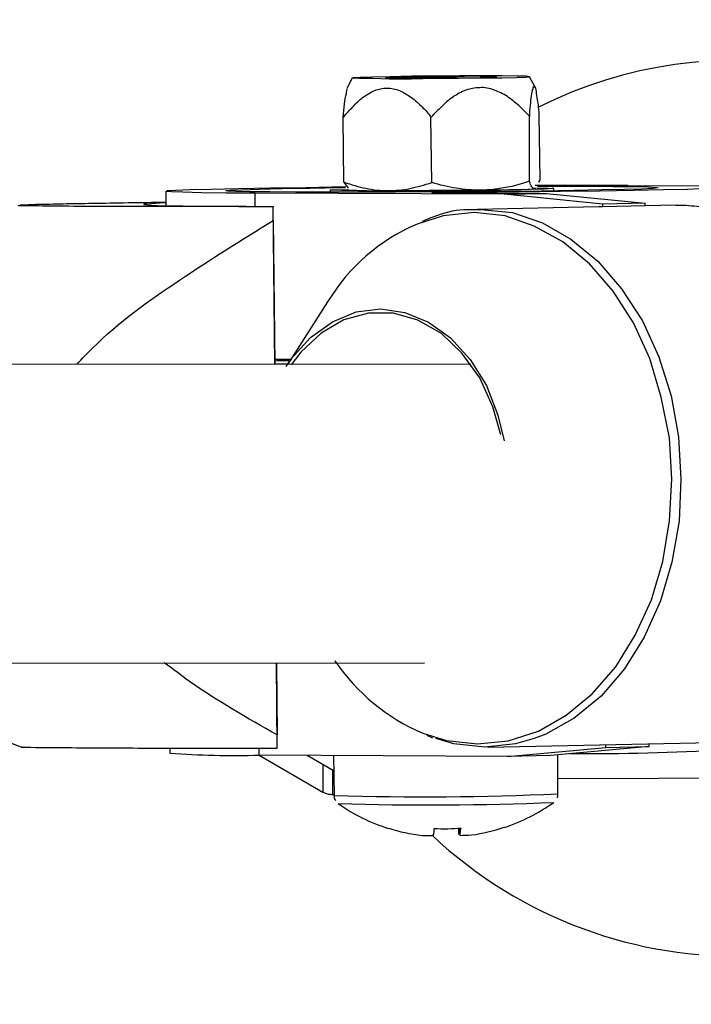
# Model space of a CAD drawing. Units: inches. Extents: x 166 to 267, y 91 to 192.
# Drawn here: x 230 to 231, y 148 to 149 of the extents above; entities that cross this region are included whole.
import ezdxf

# ---------------------------------------------------------------- set-up
doc = ezdxf.new("R2010")
doc.units = ezdxf.units.IN
doc.header["$MEASUREMENT"] = 0

# ---------------------------------------------------------------- blocks, each defined once
blk = doc.blocks.new('block 135')
at = {"color": 7, "lineweight": 25, "true_color": 0xffffff}
blk.add_open_spline([(230.42659, 148.40145), (230.42762, 148.40111), (230.42866, 148.40059), (230.42969, 148.40059), (230.43003, 148.40042), (230.43038, 148.40059), (230.43072, 148.40059)], degree=3, knots=[0, 0, 0, 0, 1, 1, 1, 2, 2, 2, 2], dxfattribs=at)
blk = doc.blocks.new('block 317')
at = {"color": 7, "lineweight": 25, "true_color": 0xffffff}
blk.add_open_spline([(230.49101, 148.64795), (230.48998, 148.64795), (230.48895, 148.64795), (230.48791, 148.64795), (230.48343, 148.64795), (230.4793, 148.64709), (230.47517, 148.64553), (230.4731, 148.64485), (230.47069, 148.64398), (230.46862, 148.64295)], degree=3, knots=[0, 0, 0, 0, 1, 1, 1, 2, 2, 2, 3, 3, 3, 3], dxfattribs=at)
blk = doc.blocks.new('block 555')
at = {"color": 7, "lineweight": 25, "true_color": 0xffffff}
blk.add_open_spline([(230.52581, 148.39904), (230.52615, 148.39956), (230.52615, 148.40007), (230.52615, 148.40059), (230.52615, 148.40059), (230.52615, 148.40076), (230.52615, 148.40076)], degree=3, knots=[0, 0, 0, 0, 1, 1, 1, 2, 2, 2, 2], dxfattribs=at)
blk = doc.blocks.new('block 556')
at = {"color": 7, "lineweight": 25, "true_color": 0xffffff}
blk.add_open_spline([(230.43141, 148.40007), (230.43141, 148.39956), (230.43141, 148.39921), (230.43141, 148.39887), (230.43176, 148.39852), (230.43176, 148.39835), (230.4321, 148.398)], degree=3, knots=[0, 0, 0, 0, 1, 1, 1, 2, 2, 2, 2], dxfattribs=at)
blk = doc.blocks.new('block 989')
at = {"color": 7, "lineweight": 25, "true_color": 0xffffff}
blk.add_open_spline([(230.4073, 148.42574), (230.39455, 148.4328), (230.38215, 148.44003), (230.37009, 148.4483), (230.36664, 148.45089), (230.3632, 148.45347), (230.35941, 148.45623)], degree=3, knots=[0, 0, 0, 0, 1, 1, 1, 2, 2, 2, 2], dxfattribs=at)
blk = doc.blocks.new('block 990')
at = {"color": 7, "lineweight": 25, "true_color": 0xffffff}
blk.add_open_spline([(230.32255, 148.58266), (230.32461, 148.5849), (230.32703, 148.58731), (230.32909, 148.58938), (230.34012, 148.6004), (230.35286, 148.60953), (230.36596, 148.61815), (230.37905, 148.62693), (230.39214, 148.6352), (230.40557, 148.64347)], degree=3, knots=[0, 0, 0, 0, 1, 1, 1, 2, 2, 2, 3, 3, 3, 3], dxfattribs=at)
blk = doc.blocks.new('block 991')
at = {"color": 7, "lineweight": 25, "true_color": 0xffffff}
blk.add_open_spline([(230.40557, 148.64915), (230.39352, 148.64932), (230.38111, 148.64932), (230.36906, 148.64932), (230.357, 148.64932), (230.34494, 148.64932), (230.33392, 148.64932), (230.32806, 148.64932), (230.3222, 148.64932), (230.31704, 148.6495), (230.31187, 148.6495), (230.30704, 148.6495), (230.30326, 148.64967), (230.3005, 148.64967), (230.29809, 148.64967), (230.29774, 148.64967), (230.29774, 148.64967), (230.29774, 148.64984), (230.29809, 148.64984)], degree=3, knots=[0, 0, 0, 0, 1, 1, 1, 2, 2, 2, 3, 3, 3, 4, 4, 4, 5, 5, 5, 6, 6, 6, 6], dxfattribs=at)
blk = doc.blocks.new('block 992')
at = {"color": 7, "lineweight": 25, "true_color": 0xffffff}
blk.add_open_spline([(230.29843, 148.65001), (230.30084, 148.65001), (230.30291, 148.65019), (230.30601, 148.65036), (230.30911, 148.65036), (230.31256, 148.65036), (230.31669, 148.65053), (230.32048, 148.65053), (230.32461, 148.6507), (230.32909, 148.6507), (230.33874, 148.65087), (230.34942, 148.65105), (230.3601, 148.65122)], degree=3, knots=[0, 0, 0, 0, 1, 1, 1, 2, 2, 2, 3, 3, 3, 4, 4, 4, 4], dxfattribs=at)
blk = doc.blocks.new('block 993')
at = {"color": 7, "lineweight": 25, "true_color": 0xffffff}
blk.add_lwpolyline([(230.40557, 148.64347), (230.40557, 148.64416), (230.40557, 148.64485), (230.40557, 148.64571), (230.40557, 148.6464), (230.40557, 148.64709), (230.40557, 148.64777), (230.40557, 148.64846), (230.40557, 148.64915)], dxfattribs=at)
blk = doc.blocks.new('block 994')
at = {"color": 7, "lineweight": 25, "true_color": 0xffffff}
blk.add_lwpolyline([(230.4073, 148.42005), (230.4073, 148.42074), (230.4073, 148.42143), (230.4073, 148.42212), (230.4073, 148.42281), (230.4073, 148.42367), (230.4073, 148.42436), (230.4073, 148.42505), (230.4073, 148.42574)], dxfattribs=at)
blk = doc.blocks.new('block 995')
at = {"color": 7, "lineweight": 25, "true_color": 0xffffff}
blk.add_open_spline([(230.29947, 148.42074), (230.29947, 148.42074), (230.29912, 148.42057), (230.29912, 148.42057), (230.29947, 148.42057), (230.30188, 148.42057), (230.30498, 148.4204), (230.30842, 148.4204), (230.3129, 148.4204), (230.31807, 148.4204), (230.32358, 148.42023), (230.32944, 148.42023), (230.33564, 148.42023), (230.34666, 148.42023), (230.35838, 148.42005), (230.37009, 148.42005), (230.38215, 148.42005), (230.39489, 148.42005), (230.4073, 148.42005)], degree=3, knots=[0, 0, 0, 0, 1, 1, 1, 2, 2, 2, 3, 3, 3, 4, 4, 4, 5, 5, 5, 6, 6, 6, 6], dxfattribs=at)
blk = doc.blocks.new('block 996')
at = {"color": 7, "lineweight": 25, "true_color": 0xffffff}
blk.add_lwpolyline([(230.40626, 148.58404), (230.4073, 148.58421), (230.41281, 148.58421)], dxfattribs=at)
blk = doc.blocks.new('block 997')
at = {"color": 7, "lineweight": 25, "true_color": 0xffffff}
blk.add_lwpolyline([(230.3601, 148.65087), (230.35941, 148.65087), (230.3539, 148.65053), (230.3508, 148.65036), (230.3508, 148.65019), (230.3539, 148.64984), (230.35941, 148.64967), (230.36733, 148.64967), (230.37801, 148.6495), (230.39111, 148.64932), (230.40557, 148.64932)], dxfattribs=at)
blk = doc.blocks.new('block 998')
at = {"color": 7, "lineweight": 25, "true_color": 0xffffff}
blk.add_open_spline([(230.51409, 148.66), (230.50755, 148.65776), (230.50066, 148.65639), (230.49342, 148.65621)], degree=3, dxfattribs=at)
blk = doc.blocks.new('block 999')
at = {"color": 7, "lineweight": 25, "true_color": 0xffffff}
blk.add_open_spline([(230.49342, 148.65621), (230.4917, 148.65621), (230.48998, 148.65639), (230.48826, 148.65639), (230.48653, 148.65656), (230.48481, 148.6569), (230.48309, 148.65708), (230.47964, 148.65759), (230.4762, 148.65845), (230.47275, 148.65949)], degree=3, knots=[0, 0, 0, 0, 1, 1, 1, 2, 2, 2, 3, 3, 3, 3], dxfattribs=at)
blk = doc.blocks.new('block 1000')
at = {"color": 7, "lineweight": 25, "true_color": 0xffffff}
blk.add_open_spline([(230.51409, 148.68757), (230.51272, 148.68912), (230.51099, 148.69049), (230.50962, 148.69204), (230.50789, 148.69342), (230.50652, 148.69463), (230.50479, 148.69583), (230.50307, 148.69704), (230.501, 148.6979), (230.49928, 148.69859), (230.49721, 148.69928), (230.49515, 148.6998), (230.49308, 148.69962), (230.49205, 148.69962), (230.49101, 148.69962), (230.48998, 148.69928), (230.48929, 148.69911), (230.48826, 148.69893), (230.48722, 148.69859), (230.48516, 148.69773), (230.48343, 148.69687), (230.48171, 148.69566), (230.47999, 148.69446), (230.47827, 148.69308), (230.47689, 148.69153), (230.47551, 148.69015), (230.47379, 148.6886), (230.47241, 148.68705)], degree=3, knots=[0, 0, 0, 0, 1, 1, 1, 2, 2, 2, 3, 3, 3, 4, 4, 4, 5, 5, 5, 6, 6, 6, 7, 7, 7, 8, 8, 8, 9, 9, 9, 9], dxfattribs=at)
blk = doc.blocks.new('block 1001')
at = {"color": 7, "lineweight": 25, "true_color": 0xffffff}
blk.add_open_spline([(230.51823, 148.68808), (230.51823, 148.68963), (230.51788, 148.69118), (230.51788, 148.69256), (230.51754, 148.69394), (230.51754, 148.69532), (230.5172, 148.69635), (230.5172, 148.69756), (230.51685, 148.69859), (230.51685, 148.69928), (230.51651, 148.69997), (230.51616, 148.70031), (230.51616, 148.70031), (230.51616, 148.70031), (230.51582, 148.70014), (230.51582, 148.69997), (230.51547, 148.6998), (230.51547, 148.69945), (230.51547, 148.69911), (230.51513, 148.69824), (230.51513, 148.69738), (230.51478, 148.69618), (230.51478, 148.69497), (230.51444, 148.69359), (230.51444, 148.69204), (230.51409, 148.69067), (230.51409, 148.68912), (230.51409, 148.68757)], degree=3, knots=[0, 0, 0, 0, 1, 1, 1, 2, 2, 2, 3, 3, 3, 4, 4, 4, 5, 5, 5, 6, 6, 6, 7, 7, 7, 8, 8, 8, 9, 9, 9, 9], dxfattribs=at)
blk = doc.blocks.new('block 1002')
at = {"color": 7, "lineweight": 25, "true_color": 0xffffff}
blk.add_open_spline([(230.4352, 148.68705), (230.43658, 148.6886), (230.43796, 148.69015), (230.43934, 148.69153), (230.44071, 148.69308), (230.44209, 148.69428), (230.44347, 148.69549), (230.4445, 148.69601), (230.44519, 148.69669), (230.44588, 148.69704), (230.44692, 148.69756), (230.4476, 148.69807), (230.44864, 148.69842), (230.44933, 148.69876), (230.45036, 148.69893), (230.45105, 148.69911), (230.45208, 148.69928), (230.45277, 148.69945), (230.45381, 148.69945), (230.45553, 148.69945), (230.4576, 148.69911), (230.45932, 148.69824), (230.46104, 148.69756), (230.46242, 148.69652), (230.46414, 148.69549), (230.46552, 148.69428), (230.46724, 148.6929), (230.46862, 148.69153), (230.47, 148.69015), (230.47138, 148.6886), (230.47241, 148.68705)], degree=3, knots=[0, 0, 0, 0, 1, 1, 1, 2, 2, 2, 3, 3, 3, 4, 4, 4, 5, 5, 5, 6, 6, 6, 7, 7, 7, 8, 8, 8, 9, 9, 9, 10, 10, 10, 10], dxfattribs=at)
blk = doc.blocks.new('block 1003')
at = {"color": 7, "lineweight": 25, "true_color": 0xffffff}
blk.add_open_spline([(230.4352, 148.68705), (230.43555, 148.69101), (230.43589, 148.6948), (230.43658, 148.69704), (230.43658, 148.69807), (230.43692, 148.69876), (230.43692, 148.69928)], degree=3, knots=[0, 0, 0, 0, 1, 1, 1, 2, 2, 2, 2], dxfattribs=at)
blk = doc.blocks.new('block 1004')
at = {"color": 7, "lineweight": 25, "true_color": 0xffffff}
blk.add_lwpolyline([(230.45484, 148.70341), (230.46414, 148.70341), (230.47413, 148.70358), (230.48412, 148.70358), (230.49377, 148.70376), (230.50238, 148.70376), (230.50858, 148.70393), (230.51272, 148.7041), (230.51409, 148.70427), (230.51272, 148.70445), (230.50893, 148.70445), (230.50238, 148.70462), (230.49411, 148.70462), (230.48447, 148.70462), (230.47413, 148.70445), (230.46414, 148.70445), (230.45518, 148.70427), (230.4476, 148.7041), (230.44244, 148.70393), (230.43968, 148.70376), (230.43934, 148.70376), (230.44209, 148.70358), (230.4476, 148.70358), (230.45484, 148.70341)], dxfattribs=at)
blk = doc.blocks.new('block 1005')
at = {"color": 7, "lineweight": 25, "true_color": 0xffffff}
blk.add_open_spline([(230.45415, 148.65604), (230.45725, 148.65604), (230.46035, 148.65639), (230.46345, 148.6569), (230.46655, 148.65759), (230.46965, 148.65845), (230.47275, 148.65949)], degree=3, knots=[0, 0, 0, 0, 1, 1, 1, 2, 2, 2, 2], dxfattribs=at)
blk = doc.blocks.new('block 1006')
at = {"color": 7, "lineweight": 25, "true_color": 0xffffff}
blk.add_open_spline([(230.43555, 148.65966), (230.43865, 148.65863), (230.44175, 148.65759), (230.44485, 148.65708), (230.44795, 148.65639), (230.45105, 148.65604), (230.45415, 148.65604)], degree=3, knots=[0, 0, 0, 0, 1, 1, 1, 2, 2, 2, 2], dxfattribs=at)
blk = doc.blocks.new('block 1007')
at = {"color": 7, "lineweight": 25, "true_color": 0xffffff}
blk.add_lwpolyline([(230.46311, 148.70376), (230.47034, 148.70376), (230.47861, 148.70376), (230.48653, 148.70376), (230.49342, 148.70393), (230.49825, 148.7041), (230.50031, 148.7041), (230.49963, 148.70427), (230.49618, 148.70427), (230.49032, 148.70445), (230.48309, 148.70427), (230.47482, 148.70427), (230.4669, 148.70427), (230.46001, 148.7041), (230.45518, 148.7041), (230.45312, 148.70393), (230.45381, 148.70376), (230.45725, 148.70376), (230.46311, 148.70376)], dxfattribs=at)
blk = doc.blocks.new('block 1008')
at = {"color": 7, "lineweight": 25, "true_color": 0xffffff}
blk.add_open_spline([(230.51651, 148.6569), (230.51651, 148.6569), (230.51582, 148.6569), (230.51582, 148.6569), (230.51547, 148.65708), (230.51547, 148.65742), (230.51513, 148.65759), (230.51478, 148.65811), (230.51444, 148.65897), (230.51409, 148.66)], degree=3, knots=[0, 0, 0, 0, 1, 1, 1, 2, 2, 2, 3, 3, 3, 3], dxfattribs=at)
blk = doc.blocks.new('block 2091')
at = {"color": 7, "lineweight": 25, "true_color": 0xffffff}
blk.add_lwpolyline([(230.41109, 148.58163), (230.41315, 148.5849), (230.42142, 148.59386), (230.43072, 148.60058), (230.44071, 148.60471), (230.45105, 148.60609), (230.46139, 148.60454), (230.47138, 148.6004), (230.48068, 148.59369), (230.48895, 148.58456), (230.49584, 148.57353), (230.50066, 148.56096), (230.50342, 148.55011)], dxfattribs=at)
blk = doc.blocks.new('block 2092')
at = {"color": 7, "lineweight": 25, "true_color": 0xffffff}
blk.add_lwpolyline([(230.50204, 148.55269), (230.49859, 148.56458), (230.49308, 148.57681), (230.4855, 148.58731), (230.47689, 148.59558), (230.4669, 148.60127), (230.45656, 148.60419), (230.44588, 148.60419), (230.43555, 148.60144), (230.4259, 148.59575), (230.41729, 148.58766), (230.41315, 148.58232)], dxfattribs=at)
blk = doc.blocks.new('block 2093')
at = {"color": 7, "lineweight": 25, "true_color": 0xffffff}
blk.add_lwpolyline([(230.49515, 148.42057), (230.48206, 148.42195), (230.47448, 148.42419)], dxfattribs=at)
blk = doc.blocks.new('block 2094')
at = {"color": 7, "lineweight": 25, "true_color": 0xffffff}
blk.add_lwpolyline([(230.51616, 148.42419), (230.50824, 148.42195), (230.49515, 148.42057)], dxfattribs=at)
blk = doc.blocks.new('block 2096')
at = {"color": 7, "lineweight": 25, "true_color": 0xffffff}
blk.add_open_spline([(230.57611, 148.64984), (230.5768, 148.64984), (230.57714, 148.64984), (230.57748, 148.64984), (230.5799, 148.65001), (230.583, 148.64967), (230.5861, 148.64932), (230.5892, 148.64915), (230.59264, 148.64881), (230.59574, 148.64829), (230.59919, 148.64795), (230.60263, 148.64743), (230.60608, 148.64709), (230.60952, 148.64657), (230.61262, 148.64622), (230.61573, 148.64605), (230.61848, 148.64588), (230.62089, 148.64588), (230.62296, 148.64605), (230.62503, 148.64622), (230.62675, 148.6464), (230.62778, 148.64691), (230.62882, 148.64726), (230.62916, 148.64777), (230.62916, 148.64829), (230.62916, 148.64881), (230.62847, 148.64932), (230.62744, 148.64967), (230.62606, 148.65019), (230.62434, 148.65053), (230.62227, 148.65053), (230.61986, 148.6507), (230.61745, 148.6507), (230.61435, 148.65053), (230.61159, 148.65036), (230.60849, 148.65001), (230.60505, 148.64967), (230.60194, 148.64932), (230.59884, 148.64881), (230.5954, 148.64829)], degree=3, knots=[0, 0, 0, 0, 1, 1, 1, 2, 2, 2, 3, 3, 3, 4, 4, 4, 5, 5, 5, 6, 6, 6, 7, 7, 7, 8, 8, 8, 9, 9, 9, 10, 10, 10, 11, 11, 11, 12, 12, 12, 13, 13, 13, 13], dxfattribs=at)
blk = doc.blocks.new('block 2097')
at = {"color": 7, "lineweight": 25, "true_color": 0xffffff}
blk.add_lwpolyline([(230.5389, 148.65794), (230.54958, 148.65776), (230.55819, 148.65776), (230.56439, 148.65759), (230.56784, 148.65742), (230.56853, 148.65725), (230.56646, 148.6569), (230.56164, 148.65673), (230.5544, 148.65656), (230.54476, 148.65639), (230.53304, 148.65604), (230.51926, 148.65587), (230.50479, 148.6557), (230.48895, 148.65553), (230.4731, 148.65553), (230.45725, 148.65535), (230.44209, 148.65535), (230.42797, 148.65535), (230.41522, 148.65535), (230.4042, 148.65553), (230.39558, 148.65553), (230.38973, 148.6557), (230.38628, 148.65587), (230.38559, 148.65604), (230.38732, 148.65621), (230.39214, 148.65639), (230.39972, 148.65673), (230.40936, 148.6569), (230.42108, 148.65708), (230.43451, 148.65742), (230.43624, 148.65742)], dxfattribs=at)
blk = doc.blocks.new('block 2098')
at = {"color": 7, "lineweight": 25, "true_color": 0xffffff}
blk.add_lwpolyline([(230.51754, 148.65794), (230.52615, 148.65794), (230.5389, 148.65794)], dxfattribs=at)
blk = doc.blocks.new('block 2099')
at = {"color": 7, "lineweight": 25, "true_color": 0xffffff}
blk.add_lwpolyline([(230.398, 148.65501), (230.38559, 148.65501), (230.37526, 148.65518), (230.36733, 148.65535), (230.36251, 148.65553), (230.3601, 148.6557), (230.36079, 148.65604), (230.36423, 148.65621), (230.37043, 148.65656), (230.37939, 148.65673), (230.39076, 148.6569), (230.4042, 148.65725), (230.41935, 148.65742), (230.43589, 148.65776), (230.43624, 148.65776)], dxfattribs=at)
blk = doc.blocks.new('block 2100')
at = {"color": 7, "lineweight": 25, "true_color": 0xffffff}
blk.add_lwpolyline([(230.59437, 148.65759), (230.5954, 148.65742), (230.59368, 148.65708), (230.58885, 148.6569), (230.58093, 148.65656), (230.57094, 148.65639), (230.55819, 148.65604), (230.54372, 148.65587), (230.52719, 148.6557), (230.50962, 148.65535), (230.49136, 148.65518), (230.47275, 148.65518)], dxfattribs=at)
blk = doc.blocks.new('block 2102')
at = {"color": 7, "lineweight": 25, "true_color": 0xffffff}
blk.add_lwpolyline([(230.5172, 148.65725), (230.52202, 148.65708), (230.52443, 148.6569), (230.52374, 148.6569), (230.5203, 148.65673), (230.51409, 148.65656), (230.50548, 148.65639), (230.49515, 148.65621), (230.48343, 148.65604), (230.47172, 148.65604), (230.46001, 148.65587), (230.44967, 148.65587), (230.44106, 148.65604), (230.43451, 148.65604), (230.43072, 148.65621), (230.42969, 148.65639), (230.43176, 148.65639), (230.43658, 148.65656)], dxfattribs=at)
blk = doc.blocks.new('block 2924')
at = {"color": 7, "lineweight": 25, "true_color": 0xffffff}
blk.add_open_spline([(230.50342, 148.38664), (230.50342, 148.38664), (230.50342, 148.38646), (230.50342, 148.38646), (230.50342, 148.38646), (230.50342, 148.38646), (230.50342, 148.38646), (230.50342, 148.38646), (230.50342, 148.38646), (230.50342, 148.38646), (230.50342, 148.38646), (230.50342, 148.38646), (230.50342, 148.38646), (230.50342, 148.38646), (230.50342, 148.38646), (230.50342, 148.38646)], degree=3, knots=[0, 0, 0, 0, 1, 1, 1, 2, 2, 2, 3, 3, 3, 4, 4, 4, 5, 5, 5, 5], dxfattribs=at)
blk = doc.blocks.new('block 2925')
at = {"color": 7, "lineweight": 25, "true_color": 0xffffff}
blk.add_open_spline([(230.48481, 148.38319), (230.48481, 148.38422), (230.48481, 148.38526), (230.48481, 148.38629)], degree=3, dxfattribs=at)
blk = doc.blocks.new('block 3120')
at = {"color": 7, "lineweight": 25, "true_color": 0xffffff}
blk.add_lwpolyline([(230.49205, 148.42195), (230.50514, 148.42315), (230.51788, 148.42729), (230.5296, 148.43401), (230.54062, 148.44314), (230.55061, 148.4545), (230.55888, 148.46794), (230.56577, 148.48293), (230.57059, 148.49912), (230.57335, 148.51634), (230.57438, 148.53391), (230.57335, 148.55148), (230.56991, 148.56871), (230.56508, 148.58507), (230.55819, 148.60006), (230.54958, 148.6135), (230.53959, 148.62504), (230.52822, 148.63434), (230.51616, 148.64106), (230.50376, 148.64536), (230.49067, 148.64674), (230.47758, 148.64536), (230.46655, 148.64192)], dxfattribs=at)
blk = doc.blocks.new('block 3121')
at = {"color": 7, "lineweight": 25, "true_color": 0xffffff}
blk.add_lwpolyline([(230.46896, 148.42643), (230.47896, 148.42333), (230.49205, 148.42195)], dxfattribs=at)
blk = doc.blocks.new('block 3122')
at = {"color": 7, "lineweight": 25, "true_color": 0xffffff}
blk.add_lwpolyline([(230.49205, 148.64812), (230.49342, 148.64812), (230.50686, 148.64674), (230.51961, 148.64243), (230.53166, 148.63554), (230.54303, 148.62624), (230.55302, 148.61453), (230.56198, 148.60092), (230.56887, 148.58576), (230.57404, 148.56923), (230.57714, 148.55183), (230.57817, 148.53391), (230.57748, 148.51617), (230.57438, 148.49877), (230.56956, 148.48241), (230.56267, 148.46708), (230.5544, 148.45364), (230.54441, 148.4421), (230.53304, 148.4328), (230.52099, 148.42608), (230.51616, 148.42419)], dxfattribs=at)
blk = doc.blocks.new('block 3631')
at = {"color": 7, "lineweight": 25, "true_color": 0xffffff}
blk.add_lwpolyline([(230.28879, 148.42453), (230.29947, 148.4204)], dxfattribs=at)
blk = doc.blocks.new('block 3640')
at = {"color": 7, "lineweight": 25, "true_color": 0xffffff}
blk.add_lwpolyline([(230.51651, 148.6998), (230.51409, 148.70427)], dxfattribs=at)
blk = doc.blocks.new('block 3641')
at = {"color": 7, "lineweight": 25, "true_color": 0xffffff}
blk.add_lwpolyline([(230.43899, 148.70376), (230.43692, 148.69945)], dxfattribs=at)
blk = doc.blocks.new('block 3642')
at = {"color": 7, "lineweight": 25, "true_color": 0xffffff}
blk.add_lwpolyline([(230.43692, 148.65656), (230.43761, 148.65639)], dxfattribs=at)
blk = doc.blocks.new('block 3990')
at = {"color": 7, "lineweight": 25, "true_color": 0xffffff}
blk.add_lwpolyline([(230.43072, 148.40042), (230.43141, 148.40042)], dxfattribs=at)
blk = doc.blocks.new('block 3992')
at = {"color": 7, "lineweight": 25, "true_color": 0xffffff}
blk.add_lwpolyline([(230.39972, 148.41713), (230.42659, 148.40145)], dxfattribs=at)
blk = doc.blocks.new('block 4116')
at = {"color": 7, "lineweight": 25, "true_color": 0xffffff}
blk.add_lwpolyline([(230.52615, 148.40731), (230.61125, 148.40748)], dxfattribs=at)
blk = doc.blocks.new('block 4119')
at = {"color": 7, "lineweight": 25, "true_color": 0xffffff}
blk.add_lwpolyline([(230.42004, 148.41713), (230.43141, 148.41058)], dxfattribs=at)
blk = doc.blocks.new('block 4580')
at = {"color": 7, "lineweight": 25, "true_color": 0xffffff}
blk.add_lwpolyline([(230.42866, 148.60902), (230.41178, 148.58266)], dxfattribs=at)
blk = doc.blocks.new('block 4581')
at = {"color": 7, "lineweight": 25, "true_color": 0xffffff}
blk.add_lwpolyline([(230.47069, 148.42557), (230.4731, 148.42453)], dxfattribs=at)
blk = doc.blocks.new('block 4582')
at = {"color": 7, "lineweight": 25, "true_color": 0xffffff}
blk.add_lwpolyline([(230.54338, 148.64915), (230.49205, 148.64812)], dxfattribs=at)
blk = doc.blocks.new('block 4583')
at = {"color": 7, "lineweight": 25, "true_color": 0xffffff}
blk.add_lwpolyline([(230.57611, 148.64984), (230.56302, 148.64967)], dxfattribs=at)
blk = doc.blocks.new('block 4587')
at = {"color": 7, "lineweight": 25, "true_color": 0xffffff}
blk.add_lwpolyline([(230.49653, 148.42057), (230.63192, 148.42333)], dxfattribs=at)
blk = doc.blocks.new('block 4590')
at = {"color": 7, "lineweight": 25, "true_color": 0xffffff}
blk.add_lwpolyline([(230.3601, 148.65587), (230.3601, 148.64967)], dxfattribs=at)
blk = doc.blocks.new('block 4591')
at = {"color": 7, "lineweight": 25, "true_color": 0xffffff}
blk.add_lwpolyline([(230.36182, 148.42005), (230.36182, 148.41799)], dxfattribs=at)
blk = doc.blocks.new('block 4594')
at = {"color": 7, "lineweight": 25, "true_color": 0xffffff}
blk.add_lwpolyline([(230.42969, 148.65621), (230.42969, 148.65535)], dxfattribs=at)
blk = doc.blocks.new('block 4595')
at = {"color": 7, "lineweight": 25, "true_color": 0xffffff}
blk.add_lwpolyline([(230.52443, 148.65604), (230.52443, 148.6569)], dxfattribs=at)
blk = doc.blocks.new('block 4957')
at = {"color": 7, "lineweight": 25, "true_color": 0xffffff}
blk.add_lwpolyline([(228.68303, 148.45605), (230.46965, 148.45623)], dxfattribs=at)
blk = doc.blocks.new('block 4966')
at = {"color": 7, "lineweight": 25, "true_color": 0xffffff}
blk.add_lwpolyline([(230.48929, 148.58266), (228.7099, 148.58249)], dxfattribs=at)
blk = doc.blocks.new('block 5594')
at = {"color": 7, "lineweight": 25, "true_color": 0xffffff}
blk.add_lwpolyline([(230.52615, 148.40076), (230.52615, 148.4173)], dxfattribs=at)
blk = doc.blocks.new('block 5595')
at = {"color": 7, "lineweight": 25, "true_color": 0xffffff}
blk.add_lwpolyline([(230.43107, 148.41695), (230.43141, 148.40007)], dxfattribs=at)
blk = doc.blocks.new('block 5982')
at = {"color": 7, "lineweight": 25, "true_color": 0xffffff}
blk.add_lwpolyline([(230.40557, 148.64347), (230.40626, 148.58266)], dxfattribs=at)
blk = doc.blocks.new('block 5983')
at = {"color": 7, "lineweight": 25, "true_color": 0xffffff}
blk.add_lwpolyline([(230.40695, 148.45623), (230.4073, 148.42574)], dxfattribs=at)
blk = doc.blocks.new('block 5984')
at = {"color": 7, "lineweight": 25, "true_color": 0xffffff}
blk.add_lwpolyline([(230.40557, 148.64932), (230.40557, 148.64915)], dxfattribs=at)
blk = doc.blocks.new('block 5985')
at = {"color": 7, "lineweight": 25, "true_color": 0xffffff}
blk.add_lwpolyline([(230.40626, 148.58266), (230.40557, 148.64932)], dxfattribs=at)
blk = doc.blocks.new('block 5986')
at = {"color": 7, "lineweight": 25, "true_color": 0xffffff}
blk.add_lwpolyline([(230.41178, 148.58266), (230.40626, 148.58266)], dxfattribs=at)
blk = doc.blocks.new('block 5987')
at = {"color": 7, "lineweight": 25, "true_color": 0xffffff}
blk.add_lwpolyline([(230.4073, 148.42005), (230.4073, 148.42023)], dxfattribs=at)
blk = doc.blocks.new('block 5988')
at = {"color": 7, "lineweight": 25, "true_color": 0xffffff}
blk.add_lwpolyline([(230.4073, 148.42023), (230.40695, 148.45623)], dxfattribs=at)
blk = doc.blocks.new('block 5989')
at = {"color": 7, "lineweight": 25, "true_color": 0xffffff}
blk.add_lwpolyline([(230.47275, 148.65949), (230.47241, 148.68705)], dxfattribs=at)
blk = doc.blocks.new('block 5990')
at = {"color": 7, "lineweight": 25, "true_color": 0xffffff}
blk.add_lwpolyline([(230.51409, 148.66), (230.51409, 148.68757)], dxfattribs=at)
blk = doc.blocks.new('block 5991')
at = {"color": 7, "lineweight": 25, "true_color": 0xffffff}
blk.add_lwpolyline([(230.43555, 148.65966), (230.4352, 148.68705)], dxfattribs=at)
blk = doc.blocks.new('block 5992')
at = {"color": 7, "lineweight": 25, "true_color": 0xffffff}
blk.add_lwpolyline([(230.43555, 148.65966), (230.43727, 148.65708)], dxfattribs=at)
blk = doc.blocks.new('block 5993')
at = {"color": 7, "lineweight": 25, "true_color": 0xffffff}
blk.add_lwpolyline([(230.51857, 148.66069), (230.51788, 148.65966)], dxfattribs=at)
blk = doc.blocks.new('block 5994')
at = {"color": 7, "lineweight": 25, "true_color": 0xffffff}
blk.add_lwpolyline([(230.51651, 148.65725), (230.51651, 148.6569)], dxfattribs=at)
blk = doc.blocks.new('block 5995')
at = {"color": 7, "lineweight": 25, "true_color": 0xffffff}
blk.add_lwpolyline([(230.51857, 148.66069), (230.51823, 148.68808)], dxfattribs=at)
blk = doc.blocks.new('block 5996')
at = {"color": 7, "lineweight": 25, "true_color": 0xffffff}
blk.add_lwpolyline([(230.51651, 148.6569), (230.51651, 148.6569)], dxfattribs=at)
blk = doc.blocks.new('block 7091')
at = {"color": 7, "lineweight": 25, "true_color": 0xffffff}
blk.add_lwpolyline([(230.49101, 148.64812), (230.49205, 148.64812)], dxfattribs=at)
blk = doc.blocks.new('block 7092')
at = {"color": 7, "lineweight": 25, "true_color": 0xffffff}
blk.add_lwpolyline([(230.5451, 148.64915), (230.54338, 148.64915)], dxfattribs=at)
blk = doc.blocks.new('block 7093')
at = {"color": 7, "lineweight": 25, "true_color": 0xffffff}
blk.add_lwpolyline([(230.56302, 148.64967), (230.5451, 148.64915)], dxfattribs=at)
blk = doc.blocks.new('block 7096')
at = {"color": 7, "lineweight": 25, "true_color": 0xffffff}
blk.add_lwpolyline([(230.56302, 148.6507), (230.5451, 148.65036)], dxfattribs=at)
blk = doc.blocks.new('block 7097')
at = {"color": 7, "lineweight": 25, "true_color": 0xffffff}
blk.add_lwpolyline([(230.5451, 148.65036), (230.50342, 148.65449)], dxfattribs=at)
blk = doc.blocks.new('block 7098')
at = {"color": 7, "lineweight": 25, "true_color": 0xffffff}
blk.add_lwpolyline([(230.50342, 148.65449), (230.52133, 148.65484)], dxfattribs=at)
blk = doc.blocks.new('block 7099')
at = {"color": 7, "lineweight": 25, "true_color": 0xffffff}
blk.add_lwpolyline([(230.52133, 148.65484), (230.56302, 148.6507)], dxfattribs=at)
blk = doc.blocks.new('block 7100')
at = {"color": 7, "lineweight": 25, "true_color": 0xffffff}
blk.add_lwpolyline([(230.50342, 148.65449), (230.398, 148.65501)], dxfattribs=at)
blk = doc.blocks.new('block 7101')
at = {"color": 7, "lineweight": 25, "true_color": 0xffffff}
blk.add_lwpolyline([(230.5451, 148.64915), (230.5451, 148.65036)], dxfattribs=at)
blk = doc.blocks.new('block 7102')
at = {"color": 7, "lineweight": 25, "true_color": 0xffffff}
blk.add_lwpolyline([(230.54648, 148.4204), (230.54648, 148.4216)], dxfattribs=at)
blk = doc.blocks.new('block 7103')
at = {"color": 7, "lineweight": 25, "true_color": 0xffffff}
blk.add_lwpolyline([(230.50479, 148.41661), (230.54648, 148.4204)], dxfattribs=at)
blk = doc.blocks.new('block 7104')
at = {"color": 7, "lineweight": 25, "true_color": 0xffffff}
blk.add_lwpolyline([(230.50479, 148.41661), (230.39972, 148.41713)], dxfattribs=at)
blk = doc.blocks.new('block 7105')
at = {"color": 7, "lineweight": 25, "true_color": 0xffffff}
blk.add_lwpolyline([(230.41281, 148.58456), (230.40626, 148.58456)], dxfattribs=at)
blk = doc.blocks.new('block 7106')
at = {"color": 7, "lineweight": 25, "true_color": 0xffffff}
blk.add_lwpolyline([(230.56302, 148.64967), (230.56302, 148.6507)], dxfattribs=at)
blk = doc.blocks.new('block 7107')
at = {"color": 7, "lineweight": 25, "true_color": 0xffffff}
blk.add_lwpolyline([(230.56474, 148.42074), (230.56474, 148.42195)], dxfattribs=at)
blk = doc.blocks.new('block 7108')
at = {"color": 7, "lineweight": 25, "true_color": 0xffffff}
blk.add_lwpolyline([(230.54648, 148.4204), (230.56474, 148.42074)], dxfattribs=at)
blk = doc.blocks.new('block 7109')
at = {"color": 7, "lineweight": 25, "true_color": 0xffffff}
blk.add_lwpolyline([(230.52305, 148.41695), (230.50479, 148.41661)], dxfattribs=at)
blk = doc.blocks.new('block 7110')
at = {"color": 7, "lineweight": 25, "true_color": 0xffffff}
blk.add_lwpolyline([(230.56474, 148.42074), (230.52305, 148.41695)], dxfattribs=at)
blk = doc.blocks.new('block 7111')
at = {"color": 7, "lineweight": 25, "true_color": 0xffffff}
blk.add_lwpolyline([(230.55578, 148.65828), (230.51651, 148.65828)], dxfattribs=at)
blk = doc.blocks.new('block 7112')
at = {"color": 7, "lineweight": 25, "true_color": 0xffffff}
blk.add_lwpolyline([(230.55578, 148.65828), (230.6612, 148.65776)], dxfattribs=at)
blk = doc.blocks.new('block 7115')
at = {"color": 7, "lineweight": 25, "true_color": 0xffffff}
blk.add_lwpolyline([(230.47275, 148.65518), (230.52133, 148.65484)], dxfattribs=at)
blk = doc.blocks.new('block 8530')
at = {"color": 7, "lineweight": 25, "true_color": 0xffffff}
blk.add_lwpolyline([(230.39972, 148.41713), (230.39972, 148.42005)], dxfattribs=at)
blk = doc.blocks.new('block 8531')
at = {"color": 7, "lineweight": 25, "true_color": 0xffffff}
blk.add_lwpolyline([(230.398, 148.64932), (230.398, 148.65501)], dxfattribs=at)
blk = doc.blocks.new('block 8858')
at = {"color": 7, "lineweight": 25, "true_color": 0xffffff}
blk.add_open_spline([(230.47275, 148.38336), (230.54889, 148.31171), (230.66912, 148.31549), (230.74078, 148.3918), (230.74561, 148.39697), (230.74974, 148.40231), (230.75422, 148.40782)], degree=3, knots=[0, 0, 0, 0, 1, 1, 1, 2, 2, 2, 2], dxfattribs=at)
blk = doc.blocks.new('block 8859')
at = {"color": 7, "lineweight": 25, "true_color": 0xffffff}
blk.add_open_spline([(230.73906, 148.65311), (230.68153, 148.71289), (230.59195, 148.72839), (230.51788, 148.69135)], degree=3, dxfattribs=at)
blk = doc.blocks.new('block 9078')
at = {"color": 7, "lineweight": 25, "true_color": 0xffffff}
blk.add_open_spline([(230.43314, 148.39663), (230.43968, 148.39198), (230.44692, 148.38853), (230.45449, 148.38612)], degree=3, dxfattribs=at)
blk = doc.blocks.new('block 9079')
at = {"color": 7, "lineweight": 25, "true_color": 0xffffff}
blk.add_open_spline([(230.50342, 148.38646), (230.51099, 148.38905), (230.51788, 148.39266), (230.52443, 148.39714)], degree=3, dxfattribs=at)
blk = doc.blocks.new('block 9292')
at = {"color": 7, "lineweight": 25, "true_color": 0xffffff}
blk.add_open_spline([(230.45415, 148.65604), (230.46724, 148.65604), (230.48033, 148.65604), (230.49342, 148.65621)], degree=3, dxfattribs=at)
blk = doc.blocks.new('block 9293')
at = {"color": 7, "lineweight": 25, "true_color": 0xffffff}
blk.add_open_spline([(230.49342, 148.65621), (230.501, 148.65621), (230.50858, 148.65639), (230.51651, 148.6569)], degree=3, dxfattribs=at)
blk = doc.blocks.new('block 9294')
at = {"color": 7, "lineweight": 25, "true_color": 0xffffff}
blk.add_open_spline([(230.43761, 148.65639), (230.44313, 148.65604), (230.44864, 148.65587), (230.45415, 148.65604)], degree=3, dxfattribs=at)
blk = doc.blocks.new('block 9798')
at = {"color": 7, "lineweight": 25, "true_color": 0xffffff}
blk.add_open_spline([(230.46655, 148.64192), (230.45071, 148.6352), (230.43761, 148.62366), (230.42866, 148.60902)], degree=3, dxfattribs=at)
blk = doc.blocks.new('block 9799')
at = {"color": 7, "lineweight": 25, "true_color": 0xffffff}
blk.add_open_spline([(230.43176, 148.45709), (230.44106, 148.44348), (230.45381, 148.4328), (230.46896, 148.42643)], degree=3, dxfattribs=at)
blk = doc.blocks.new('block 9800')
at = {"color": 7, "lineweight": 25, "true_color": 0xffffff}
blk.add_open_spline([(230.53132, 148.41781), (230.55337, 148.41764), (230.57507, 148.41816), (230.59712, 148.41954)], degree=3, dxfattribs=at)
blk = doc.blocks.new('block 9801')
at = {"color": 7, "lineweight": 25, "true_color": 0xffffff}
blk.add_open_spline([(230.36182, 148.41799), (230.37422, 148.41713), (230.38697, 148.41678), (230.39972, 148.41713)], degree=3, dxfattribs=at)
blk = doc.blocks.new('block 10369')
at = {"color": 7, "lineweight": 25, "true_color": 0xffffff}
blk.add_open_spline([(230.43314, 148.39663), (230.46345, 148.39577), (230.49411, 148.39594), (230.52443, 148.39714)], degree=3, dxfattribs=at)
blk = doc.blocks.new('block 10370')
at = {"color": 7, "lineweight": 25, "true_color": 0xffffff}
blk.add_open_spline([(230.45449, 148.38629), (230.45897, 148.38474), (230.4638, 148.38371), (230.46862, 148.38319)], degree=3, dxfattribs=at)
blk = doc.blocks.new('block 10371')
at = {"color": 7, "lineweight": 25, "true_color": 0xffffff}
blk.add_lwpolyline([(230.45449, 148.38612), (230.45449, 148.38612)], dxfattribs=at)
blk = doc.blocks.new('block 10372')
at = {"color": 7, "lineweight": 25, "true_color": 0xffffff}
blk.add_open_spline([(230.48412, 148.38612), (230.48412, 148.38526), (230.48412, 148.3844), (230.48412, 148.38354)], degree=3, dxfattribs=at)
blk = doc.blocks.new('block 10373')
at = {"color": 7, "lineweight": 25, "true_color": 0xffffff}
blk.add_open_spline([(230.48963, 148.38336), (230.49411, 148.38405), (230.49894, 148.38509), (230.50342, 148.38664)], degree=3, dxfattribs=at)
blk = doc.blocks.new('block 10374')
at = {"color": 7, "lineweight": 25, "true_color": 0xffffff}
blk.add_open_spline([(230.48481, 148.38319), (230.48619, 148.38319), (230.48791, 148.38336), (230.48963, 148.38336)], degree=3, dxfattribs=at)
blk = doc.blocks.new('block 10375')
at = {"color": 7, "lineweight": 25, "true_color": 0xffffff}
blk.add_open_spline([(230.48481, 148.38319), (230.48481, 148.38422), (230.48481, 148.38526), (230.48516, 148.38629)], degree=3, dxfattribs=at)
blk = doc.blocks.new('block 10376')
at = {"color": 7, "lineweight": 25, "true_color": 0xffffff}
blk.add_open_spline([(230.47379, 148.38612), (230.47758, 148.38595), (230.48137, 148.38595), (230.48516, 148.38629)], degree=3, dxfattribs=at)
blk = doc.blocks.new('block 10377')
at = {"color": 7, "lineweight": 25, "true_color": 0xffffff}
blk.add_open_spline([(230.47344, 148.38319), (230.47379, 148.38422), (230.47379, 148.38509), (230.47379, 148.38612)], degree=3, dxfattribs=at)
blk = doc.blocks.new('block 10378')
at = {"color": 7, "lineweight": 25, "true_color": 0xffffff}
blk.add_open_spline([(230.46862, 148.38319), (230.47, 148.38319), (230.47172, 148.38319), (230.47344, 148.38319)], degree=3, dxfattribs=at)
blk = doc.blocks.new('block 10765')
at = {"color": 7, "lineweight": 25, "true_color": 0xffffff}
blk.add_open_spline([(230.43072, 148.4111), (230.43072, 148.40748), (230.43072, 148.40403), (230.43072, 148.40042)], degree=3, dxfattribs=at)
blk = doc.blocks.new('block 10768')
at = {"color": 7, "lineweight": 25, "true_color": 0xffffff}
blk.add_open_spline([(230.42659, 148.41334), (230.42659, 148.40937), (230.42659, 148.40541), (230.42659, 148.40145)], degree=3, dxfattribs=at)
blk = doc.blocks.new('block 11052')
at = {"color": 7, "lineweight": 25, "true_color": 0xffffff}
blk.add_open_spline([(230.43141, 148.40007), (230.46311, 148.39921), (230.49446, 148.39938), (230.52615, 148.40076)], degree=3, dxfattribs=at)

msp = doc.modelspace()

# ---------------------------------------------------------------- block references
for name in ['block 8859', 'block 3641', 'block 1004', 'block 1007', 'block 3640', 'block 1002', 'block 1003', 'block 1000', 'block 1001', 'block 5991', 'block 5989', 'block 5990', 'block 5995', 'block 5993', 'block 2099', 'block 2097', 'block 2102', 'block 1006', 'block 5992', 'block 3642', 'block 9294', 'block 1005', 'block 999', 'block 2100', 'block 998', 'block 9293', 'block 1008', 'block 7111', 'block 5994', 'block 5996', 'block 2098', 'block 4595', 'block 7112', 'block 4590', 'block 7100', 'block 8531', 'block 4594', 'block 9292', 'block 7115', 'block 7098', 'block 7097', 'block 7099', 'block 991', 'block 992', 'block 997', 'block 5984', 'block 5985', 'block 993', 'block 7091', 'block 4582', 'block 3122', 'block 7092', 'block 7096', 'block 7101', 'block 7093', 'block 7106', 'block 4583', 'block 2096', 'block 3120', 'block 317', 'block 990', 'block 5982', 'block 9798', 'block 4580', 'block 2091', 'block 2092', 'block 4966', 'block 7105', 'block 996', 'block 5986', 'block 9799', 'block 4957', 'block 989', 'block 5983', 'block 5988', 'block 3631', 'block 994', 'block 3121', 'block 4581', 'block 2093', 'block 2094', 'block 4587', 'block 995', 'block 4591', 'block 8530', 'block 5987', 'block 7103', 'block 7110', 'block 9800', 'block 7102', 'block 7108', 'block 7107', 'block 9801', 'block 3992', 'block 7104', 'block 4119', 'block 5595', 'block 7109', 'block 5594', 'block 10768', 'block 10765', 'block 8858', 'block 4116', 'block 135', 'block 3990', 'block 11052', 'block 556', 'block 555', 'block 10369', 'block 9078', 'block 9079', 'block 10370', 'block 10371', 'block 10377', 'block 10376', 'block 10372', 'block 2925', 'block 10375', 'block 10373', 'block 2924', 'block 10378', 'block 10374']:
    msp.add_blockref(name, (0, 0))

doc.saveas('drawing.dxf')
